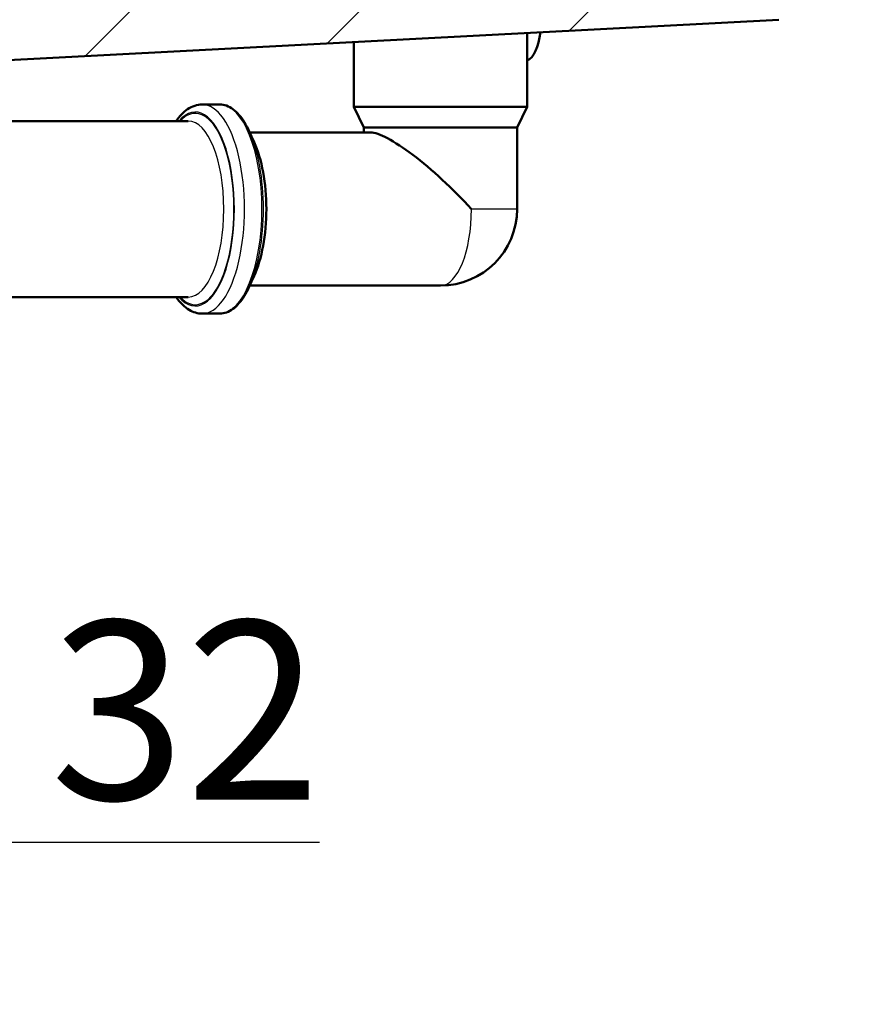
# Paper-space layout 'DF_1' of a CAD drawing. Units: millimetres. Extents: x 0 to 2100, y 0 to 4103.
# Drawn here: x 870 to 1036, y 1326 to 1519 of the extents above; entities that cross this region are included whole.
import ezdxf

# ---------------------------------------------------------------- set-up
doc = ezdxf.new("R2010")
doc.units = ezdxf.units.MM
doc.header["$LTSCALE"] = 10
for name, color, linetype, lineweight in [('Dimensions(ISO)', 7, 'Continuous', 25), ('Hatch', 7, 'Continuous', 9), ('Visible Edges(ISO)', 7, 'Continuous', 50), ('Visible Tangent Edges(ISO)', 7, 'Continuous', 25)]:
    doc.layers.add(name, color=color, linetype=linetype, lineweight=lineweight)
doc.styles.add('Text_3.5mm', font='arial.ttf', dxfattribs={"width": 0.9})
doc.dimstyles.new('KS-STANDARD', dxfattribs={"dimscale": 10, "dimtxt": 3.5, "dimasz": 2.5, "dimexe": 3.175, "dimexo": 0, "dimgap": 0.8, "dimtad": 1, "dimdec": 1, "dimrnd": 1e-08, "dimtxsty": 'Text_3.5mm', "dimcen": 0.09, "dimdle": 10, "dimclrd": 7, "dimclre": 7, "dimclrt": 7, "dimadec": 0, "dimazin": 2, "dimtfac": 0.714286, "dimtdec": 4, "dimtmove": 0, "dimatfit": 3, "dimfxl": 1, "dimtolj": 1, "dimlwd": 25, "dimlwe": 25, "dimarcsym": 0})

# ---------------------------------------------------------------- blocks, each defined once
blk = doc.blocks.new('*D8')
at = {"layer": 'Defpoints', "color": 0, "linetype": 'Continuous', "transparency": 16777216}
for p in [(767.98, 1447.35), (767.98, 1357.73), (799.81, 1357.04)]:
    blk.add_point(p, dxfattribs=at)
at = {"layer": 'Dimensions(ISO)', "color": 7, "linetype": 'Continuous', "lineweight": 25, "transparency": 16777216}
for p, q in [((767.98, 1447.35), (767.98, 1325.98)), ((742.98, 1357.73), (717.98, 1357.73)), ((767.98, 1357.73), (799.81, 1357.73)), ((824.81, 1357.73), (929.13, 1357.73))]:
    blk.add_line(p, q, dxfattribs=at)
at = {"layer": 'Dimensions(ISO)', "color": 7, "linetype": 'Continuous', "transparency": 16777216}
for points in [[(742.98, 1361.9), (742.98, 1353.57), (767.98, 1357.73)], [(824.81, 1361.9), (824.81, 1353.57), (799.81, 1357.73)]]:
    blk.add_solid(points, dxfattribs=at)
at = {"layer": 'Dimensions(ISO)', "color": 7, "linetype": 'Continuous', "lineweight": 25, "transparency": 16777216, "insert": (876.35, 1383.62), "char_height": 35, "attachment_point": 4, "style": 'Text_3.5mm'}
blk.add_mtext('\\A1;32', dxfattribs=at)

psp = doc.layouts.new('DF_1')

# ---------------------------------------------------------------- hatches: boundary and pattern name
at = {"layer": 'Hatch'}
h = psp.add_hatch(dxfattribs=at)
h.set_pattern_fill('ANSI31', color=256, scale=254, style=0)
h.set_pattern_definition([(45, (0, 0), (-22.45064, 22.45064), [])])
edge = h.paths.add_edge_path()
edge.add_line((814.47, 1502.85), (829.81, 1502.85))
edge.add_ellipse((829.81, 1502.35), major_axis=(0.5, 0), ratio=1, start_angle=0, end_angle=90, ccw=False)
edge.add_line((830.31, 1502.35), (830.31, 1501.5))
edge.add_line((830.31, 1501.5), (831.8, 1501.9))
edge.add_ellipse((829.21, 1511.56), major_axis=(9.66, 2.59), ratio=1, start_angle=270, end_angle=309.1502)
edge.add_ellipse((845.42, 1499.84), major_axis=(5.86, 8.11), ratio=1, start_angle=38.8498, end_angle=90, ccw=False)
edge.add_line((844.89, 1509.83), (1019.06, 1518.96))
edge.add_line((1019.06, 1518.96), (1019.06, 1518.96))
edge.add_spline(control_points=[(1019.06, 1518.96), (1021.22, 1519.08), (1023.36, 1519.53), (1027.55, 1521.11), (1029.57, 1522.29), (1033.5, 1525.54), (1035.27, 1527.73), (1037.85, 1532.65), (1038.64, 1535.34), (1038.88, 1538.11)], knot_values=[-3.013811, -3.013811, -3.013811, -3.013811, -2.363186, -2.363186, -1.668504, -1.668504, -0.832546, -0.832546, 0, 0, 0, 0], degree=3, periodic=0)
edge.add_line((1038.88, 1538.11), (1055.98, 1733.57))
edge.add_ellipse((1061.96, 1733.05), major_axis=(0.52, 5.98), ratio=1, start_angle=31.1664, end_angle=90, ccw=False)
edge.add_line((1059.31, 1738.44), (1059.31, 1741.05))
edge.add_line((1059.31, 1741.05), (1062.81, 1741.05))
edge.add_line((1062.81, 1741.05), (1079.81, 1741.05))
edge.add_line((1079.81, 1741.05), (1079.35, 1747.65))
edge.add_ellipse((1077.85, 1747.55), major_axis=(1.5, 0.1), ratio=1, start_angle=0, end_angle=86)
edge.add_line((1077.85, 1749.05), (1053.14, 1749.05))
edge.add_ellipse((1053.14, 1747.05), major_axis=(0, 2), ratio=1, start_angle=0, end_angle=85)
edge.add_line((1051.15, 1747.22), (1033.25, 1542.65))
edge.add_spline(control_points=[(1033.25, 1542.65), (1033.12, 1541.11), (1032.75, 1539.6), (1031.51, 1536.64), (1030.62, 1535.23), (1028.2, 1532.51), (1026.6, 1531.3), (1023.01, 1529.58), (1021.08, 1529.09), (1019.1, 1528.98)], knot_values=[-2.152691, -2.152691, -2.152691, -2.152691, -1.687988, -1.687988, -1.191784, -1.191784, -0.594673, -0.594673, 0, 0, 0, 0], degree=3, periodic=0)
edge.add_line((1019.1, 1528.98), (1019.1, 1528.97))
edge.add_line((1019.1, 1528.97), (832.82, 1519.21))
edge.add_ellipse((833.01, 1515.72), major_axis=(-0.18, 3.5), ratio=1, start_angle=0, end_angle=83)
edge.add_line((829.51, 1515.96), (829.34, 1513.42))
edge.add_ellipse((828.34, 1513.49), major_axis=(-0.07, -0.998), ratio=1, start_angle=49, end_angle=90, ccw=False)
edge.add_line((829.05, 1512.79), (827.5, 1511.24))
edge.add_ellipse((826.79, 1511.95), major_axis=(0.707, -0.707), ratio=1, start_angle=330, end_angle=360, ccw=False)
edge.add_line((827.05, 1510.98), (815.5, 1507.89))
edge.add_ellipse((815.76, 1506.92), major_axis=(-0.966, -0.259), ratio=1, start_angle=270, end_angle=341)
edge.add_line((814.76, 1506.99), (814.68, 1505.85))
edge.add_line((814.68, 1505.85), (826.81, 1505.85))
edge.add_ellipse((826.81, 1505.75), major_axis=(0.1, 0), ratio=1, start_angle=2, end_angle=90, ccw=False)
edge.add_line((826.91, 1505.75), (826.93, 1505.35))
edge.add_ellipse((826.83, 1505.35), major_axis=(0.0035, -0.0999), ratio=1, start_angle=0, end_angle=90, ccw=False)
edge.add_line((826.83, 1505.25), (814.87, 1504.83))
edge.add_ellipse((814.92, 1503.63), major_axis=(1.16, 0.31), ratio=1, start_angle=77.1316, end_angle=90)
edge.add_line((814.61, 1504.79), (814.47, 1502.85))

# ---------------------------------------------------------------- linework, layer by layer
at = {"layer": 'Visible Edges(ISO)'}
for p, q in [((844.89, 1509.83), (1019.06, 1518.96)), ((935.81, 1514.6), (935.81, 1501.85)), ((969.81, 1514.73), (969.81, 1501.85)), ((906.14, 1502.35), (909.56, 1502.35)), ((935.81, 1501.85), (969.81, 1501.85)), ((937.81, 1497.85), (935.81, 1501.85)), ((967.81, 1497.85), (969.81, 1501.85)), ((847.25, 1499.1), (903.4, 1499.1)), ((937.81, 1497.85), (967.81, 1497.85)), ((937.81, 1497.85), (937.81, 1496.85)), ((967.81, 1497.85), (967.81, 1481.85)), ((916.3, 1494.97), (915.35, 1497.06)), ((939.09, 1496.85), (915.44, 1496.85)), ((916.3, 1468.73), (915.35, 1466.64)), ((952.81, 1466.85), (915.44, 1466.85)), ((847.25, 1464.6), (903.4, 1464.6)), ((906.14, 1461.35), (909.56, 1461.35))]:
    psp.add_line(p, q, dxfattribs=at)
psp.add_arc((952.81, 1481.85), 15, 270, 0, dxfattribs=at)
for centre, major_axis, ratio, start_param, end_param in [((969.28, 1518.85), (0, -8), 0.403539, 0.165131, 1.274161), ((952.81, 1481.85), (-14.68, 14.68), 0.210729, 4.504698, 6.075495), ((911.63, 1481.85), (0, -17.5), 0.403539, 0.722905, 2.418688)]:
    psp.add_ellipse(centre, major_axis=major_axis, ratio=ratio, start_param=start_param, end_param=end_param, dxfattribs=at)
for points, knots in [([(969.81, 1514.74), (969.81, 1515.06), (969.81, 1515.41), (969.8, 1515.97), (969.79, 1516.17), (969.79, 1516.38)], [2.0349312, 2.0349312, 2.0349312, 2.0349312, 2.1466902, 2.1466902, 2.2092052, 2.2092052, 2.2092052, 2.2092052]), ([(901.03, 1499.1), (901.69, 1500.06), (902.43, 1500.85), (904.14, 1502), (905.13, 1502.35), (906.14, 1502.35)], [5.8278069, 5.8278069, 5.8278069, 5.8278069, 6.0907227, 6.0907227, 6.3572723, 6.3572723, 6.3572723, 6.3572723]), ([(909.56, 1502.35), (910, 1502.35), (910.45, 1502.27), (911.32, 1501.95), (911.75, 1501.72), (912.56, 1501.12), (912.95, 1500.76), (913.7, 1499.9), (914.05, 1499.41), (914.73, 1498.31), (915.05, 1497.71), (915.35, 1497.06)], [0.074087, 0.074087, 0.074087, 0.074087, 0.218668, 0.218668, 0.363249, 0.363249, 0.50783, 0.50783, 0.652411, 0.652411, 0.796992, 0.796992, 0.796992, 0.796992]), ([(915.35, 1466.64), (915.05, 1465.99), (914.73, 1465.39), (914.05, 1464.29), (913.7, 1463.8), (912.95, 1462.94), (912.56, 1462.58), (911.75, 1461.98), (911.32, 1461.75), (910.45, 1461.43), (910, 1461.35), (909.56, 1461.35)], [2.4927746, 2.4927746, 2.4927746, 2.4927746, 2.6373556, 2.6373556, 2.7819366, 2.7819366, 2.9265176, 2.9265176, 3.0710986, 3.0710986, 3.2156796, 3.2156796, 3.2156796, 3.2156796]), ([(906.14, 1461.35), (905.25, 1461.35), (904.36, 1461.62), (902.63, 1462.65), (901.81, 1463.49), (901.07, 1464.55), (901.05, 1464.58), (901.03, 1464.6)], [3.2156796, 3.2156796, 3.2156796, 3.2156796, 3.4513889, 3.4513889, 3.7383471, 3.7383471, 3.745145, 3.745145, 3.745145, 3.745145])]:
    psp.add_open_spline(points, degree=3, knots=knots, dxfattribs=at)
at = {"layer": 'Visible Tangent Edges(ISO)'}
psp.add_line((967.81, 1481.85), (958.86, 1481.85), dxfattribs=at)
for centre, major_axis, start_param, end_param in [((904.77, 1481.85), (0, 19), 2.709031, 6.715747), ((904.77, 1481.85), (0, -18.75), 5.880469, 9.827494), ((906.14, 1481.85), (0, -20.5), 0, 3.141593), ((909.56, 1481.85), (0, 20.5), 3.141593, 6.283185), ((903.4, 1481.85), (0, 17.25), 3.141593, 6.283185), ((909.94, 1481.85), (0, 20.28), 3.864498, 5.56028), ((952.81, 1481.85), (0, -15), 0, 1.570796)]:
    psp.add_ellipse(centre, major_axis=major_axis, ratio=0.403539, start_param=start_param, end_param=end_param, dxfattribs=at)

# ---------------------------------------------------------------- dimensions: what is measured, and where the dimension line sits
at = {"layer": 'Dimensions(ISO)', "color": 7, "linetype": 'Continuous', "lineweight": 25}
dim = psp.add_linear_dim(base=(767.98, 1357.73), p1=(799.81, 1357.04), p2=(767.98, 1447.35), dimstyle='KS-STANDARD', override={"dimgap": 0.8, "dimdec": 0, "dimse1": 1, "dimtol": 0, "dimlim": 0, "dimtp": 0, "dimtm": 0, "dimtdec": 4, "dimtofl": 1, "dimatfit": 1}, dxfattribs=at)
dim.commit()
dim.dimension.update_dxf_attribs({"geometry": '*D8', "text_midpoint": (898.74, 1357.73), "dimtype": 160})

doc.saveas('drawing.dxf')
